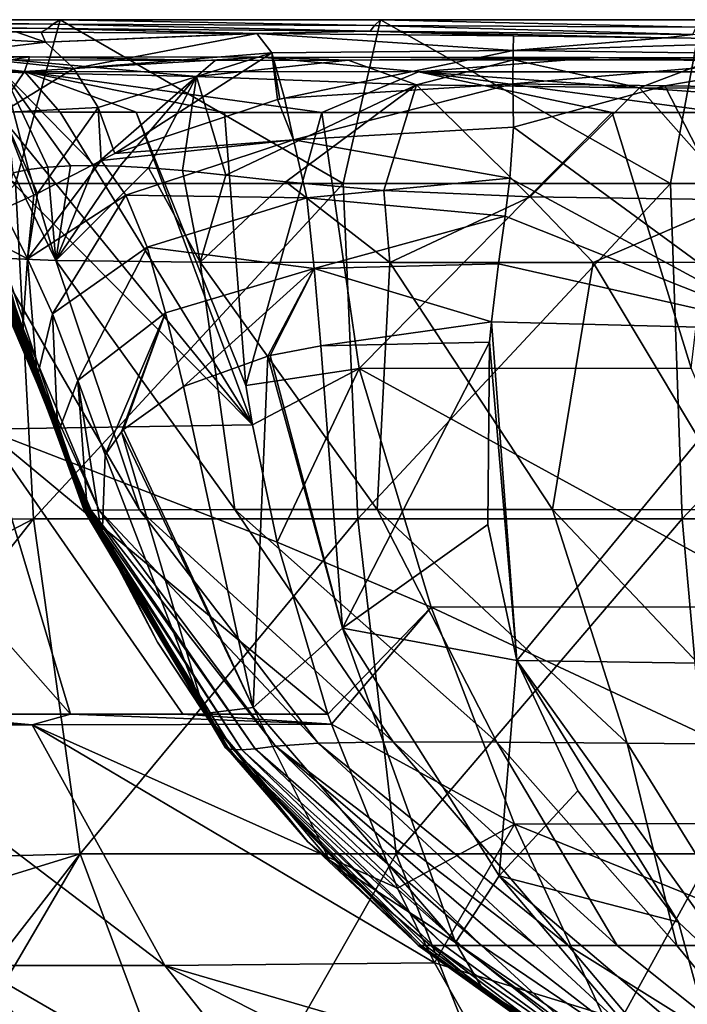
# Model space of a CAD drawing. Units: millimetres. Extents: x -250 to 250, y -860 to 10.
# Drawn here: x -212 to -140, y -106 to 0 of the extents above; entities that cross this region are included whole.
import ezdxf

# ---------------------------------------------------------------- set-up
doc = ezdxf.new("R2010")
doc.units = ezdxf.units.MM
doc.header["$LTSCALE"] = 65.185185
for name, color, linetype in [('35', 7, 'CONTINUOUS'), ('41', 7, 'CONTINUOUS'), ('42', 7, 'CONTINUOUS'), ('43', 7, 'CONTINUOUS'), ('44', 7, 'CONTINUOUS'), ('45', 7, 'CONTINUOUS'), ('47', 7, 'CONTINUOUS'), ('48', 7, 'CONTINUOUS'), ('51', 7, 'CONTINUOUS'), ('54', 7, 'CONTINUOUS'), ('58', 7, 'CONTINUOUS'), ('59', 7, 'CONTINUOUS'), ('60', 7, 'CONTINUOUS'), ('63', 7, 'CONTINUOUS'), ('64', 7, 'CONTINUOUS'), ('65', 7, 'CONTINUOUS'), ('66', 7, 'CONTINUOUS')]:
    doc.layers.add(name, color=color, linetype=linetype)

msp = doc.modelspace()

# ---------------------------------------------------------------- linework, layer by layer
at = {"layer": '35', "linetype": 'Continuous'}
for points in [[(-241.99, 0), (-207.42, 0), (-212.23, -17.7), (-241.99, 0)], [(-212.23, -17.7), (-207.42, 0), (-176.89, -17.7), (-212.23, -17.7)], [(-207.42, 0), (-172.85, 0), (-176.89, -17.7), (-207.42, 0)], [(-176.89, -17.7), (-172.85, 0), (-141.55, -17.7), (-176.89, -17.7)], [(-172.85, 0), (-138.28, 0), (-141.55, -17.7), (-172.85, 0)], [(-141.55, -17.7), (-138.28, 0), (-106.21, -17.7), (-141.55, -17.7)], [(-245.42, -54.01, 0), (-212.23, -17.7), (-210.3, -53.89, 0), (-245.42, -54.01, 0)], [(-212.23, -17.7), (-176.89, -17.7), (-210.3, -53.89, 0), (-212.23, -17.7)], [(-176.89, -17.7), (-175.31, -53.89, 0), (-210.3, -53.89, 0), (-176.89, -17.7)], [(-176.89, -17.7), (-141.55, -17.7), (-175.31, -53.89, 0), (-176.89, -17.7)], [(-141.55, -17.7), (-140.32, -53.89, 0), (-175.31, -53.89, 0), (-141.55, -17.7)], [(-141.55, -17.7), (-106.21, -17.7), (-140.32, -53.89, 0), (-141.55, -17.7)], [(-106.21, -17.7), (-105.32, -53.89, 0), (-140.32, -53.89, 0), (-106.21, -17.7)], [(-243.37, -71.18, 0), (-245.42, -54.01, 0), (-210.3, -53.89, 0), (-243.37, -71.18, 0)], [(-239.6, -91.07, 0), (-243.37, -71.18, 0), (-210.3, -53.89, 0), (-239.6, -91.07, 0)], [(-205.26, -90.08, 0), (-239.6, -91.07, 0), (-210.3, -53.89, 0), (-205.26, -90.08, 0)], [(-175.31, -53.89, 0), (-205.26, -90.08, 0), (-210.3, -53.89, 0), (-175.31, -53.89, 0)], [(-171.16, -90.08, 0), (-205.26, -90.08, 0), (-175.31, -53.89, 0), (-171.16, -90.08, 0)], [(-140.32, -53.89, 0), (-171.16, -90.08, 0), (-175.31, -53.89, 0), (-140.32, -53.89, 0)], [(-137.05, -90.08, 0), (-171.16, -90.08, 0), (-140.32, -53.89, 0), (-137.05, -90.08, 0)], [(-105.32, -53.89, 0), (-137.05, -90.08, 0), (-140.32, -53.89, 0), (-105.32, -53.89, 0)], [(-237.27, -99.96, 0), (-239.6, -91.07, 0), (-205.26, -90.08, 0), (-237.27, -99.96, 0)], [(-229.43, -121.2, 0), (-237.27, -99.96, 0), (-205.26, -90.08, 0), (-229.43, -121.2, 0)], [(-226.72, -126.7, 0), (-229.43, -121.2, 0), (-205.26, -90.08, 0), (-226.72, -126.7, 0)], [(-191.76, -126.27, 0), (-226.72, -126.7, 0), (-205.26, -90.08, 0), (-191.76, -126.27, 0)], [(-171.16, -90.08, 0), (-191.76, -126.27, 0), (-205.26, -90.08, 0), (-171.16, -90.08, 0)], [(-156.94, -126.27, 0), (-191.76, -126.27, 0), (-171.16, -90.08, 0), (-156.94, -126.27, 0)], [(-137.05, -90.08, 0), (-156.94, -126.27, 0), (-171.16, -90.08, 0), (-137.05, -90.08, 0)], [(-122.12, -126.27, 0), (-156.94, -126.27, 0), (-137.05, -90.08, 0), (-122.12, -126.27, 0)]]:
    msp.add_3dface(points, dxfattribs=at)
at = {"layer": '41', "linetype": 'Continuous'}
for points in [[(-227.04, -3.86, 371.1), (-210.74, -4, 383.04), (-221.19, -4.24, 367.66), (-227.04, -3.86, 371.1)], [(-221.19, -4.24, 367.66), (-210.74, -4, 383.04), (-212.69, -4.35, 374.48), (-221.19, -4.24, 367.66)], [(-212.69, -4.35, 374.48), (-210.74, -4, 383.04), (-190.69, -4.39, 383.09), (-212.69, -4.35, 374.48)], [(-210.74, -4, 383.04), (-185.75, -4.06, 389.06), (-190.69, -4.39, 383.09), (-210.74, -4, 383.04)], [(-190.69, -4.39, 383.09), (-185.75, -4.06, 389.06), (-176.34, -4.37, 385.11), (-190.69, -4.39, 383.09)], [(-185.75, -4.06, 389.06), (-149.35, -4.08, 390.91), (-176.34, -4.37, 385.11), (-185.75, -4.06, 389.06)], [(-176.34, -4.37, 385.11), (-149.35, -4.08, 390.91), (-158.49, -4.34, 386.55), (-176.34, -4.37, 385.11)], [(-158.49, -4.34, 386.55), (-149.35, -4.08, 390.91), (-136.92, -4.34, 387.63), (-158.49, -4.34, 386.55)], [(-149.35, -4.08, 390.91), (-107.41, -4.1, 392.28), (-136.92, -4.34, 387.63), (-149.35, -4.08, 390.91)]]:
    msp.add_3dface(points, dxfattribs=at)
at = {"layer": '42', "linetype": 'Continuous'}
for points in [[(-211.25, -5.59, 387.66), (-227.04, -3.86, 371.1), (-233.73, -5.44, 369.93), (-211.25, -5.59, 387.66)], [(-210.74, -4, 383.04), (-227.04, -3.86, 371.1), (-211.25, -5.59, 387.66), (-210.74, -4, 383.04)], [(-185.75, -4.06, 389.06), (-210.74, -4, 383.04), (-211.25, -5.59, 387.66), (-185.75, -4.06, 389.06)], [(-168.77, -5.64, 394.57), (-185.75, -4.06, 389.06), (-211.25, -5.59, 387.66), (-168.77, -5.64, 394.57)], [(-149.35, -4.08, 390.91), (-185.75, -4.06, 389.06), (-168.77, -5.64, 394.57), (-149.35, -4.08, 390.91)], [(-99.59, -5.64, 396.91), (-149.35, -4.08, 390.91), (-168.77, -5.64, 394.57), (-99.59, -5.64, 396.91)], [(-107.41, -4.1, 392.28), (-149.35, -4.08, 390.91), (-99.59, -5.64, 396.91), (-107.41, -4.1, 392.28)], [(-211.25, -5.59, 387.66), (-233.73, -5.44, 369.93), (-214.26, -9.96, 388.42), (-211.25, -5.59, 387.66)], [(-207.4, -9.98, 391.17), (-211.25, -5.59, 387.66), (-214.26, -9.96, 388.42), (-207.4, -9.98, 391.17)], [(-168.77, -5.64, 394.57), (-211.25, -5.59, 387.66), (-179.18, -10.01, 396), (-168.77, -5.64, 394.57)], [(-179.18, -10.01, 396), (-211.25, -5.59, 387.66), (-189.69, -10.01, 395.04), (-179.18, -10.01, 396)], [(-189.69, -10.01, 395.04), (-211.25, -5.59, 387.66), (-199.23, -10, 393.42), (-189.69, -10.01, 395.04)], [(-199.23, -10, 393.42), (-211.25, -5.59, 387.66), (-207.4, -9.98, 391.17), (-199.23, -10, 393.42)], [(-147.87, -10.01, 397.37), (-168.77, -5.64, 394.57), (-179.18, -10.01, 396), (-147.87, -10.01, 397.37)], [(-99.59, -5.64, 396.91), (-168.77, -5.64, 394.57), (-107.96, -10.01, 398.68), (-99.59, -5.64, 396.91)], [(-107.96, -10.01, 398.68), (-168.77, -5.64, 394.57), (-136.05, -10.01, 397.81), (-107.96, -10.01, 398.68)], [(-136.05, -10.01, 397.81), (-168.77, -5.64, 394.57), (-147.87, -10.01, 397.37), (-136.05, -10.01, 397.81)]]:
    msp.add_3dface(points, dxfattribs=at)
at = {"layer": '43', "linetype": 'Continuous'}
for points in [[(-202.87, -55.9, 142), (-196.91, -67.24, 142), (-191.81, -74.92, 132.46), (-202.87, -55.9, 142)], [(-196.91, -67.24, 142), (-190.33, -77.24, 142), (-191.81, -74.92, 132.46), (-196.91, -67.24, 142)], [(-189.36, -78.53, 142), (-180.68, -88.81, 142), (-191.81, -74.92, 132.46), (-189.36, -78.53, 142)], [(-191.81, -74.92, 132.46), (-180.68, -88.81, 142), (-178.35, -90.78, 123.42), (-191.81, -74.92, 132.46)], [(-190.33, -77.24, 142), (-189.36, -78.53, 142), (-191.81, -74.92, 132.46), (-190.33, -77.24, 142)], [(-180.68, -88.81, 142), (-168.77, -100, 142), (-178.35, -90.78, 123.42), (-180.68, -88.81, 142)], [(-178.35, -90.78, 123.42), (-168.77, -100, 142), (-161.79, -104.76, 115.36), (-178.35, -90.78, 123.42)], [(-168.77, -100, 142), (-149.76, -113.62, 142), (-161.79, -104.76, 115.36), (-168.77, -100, 142)], [(-149.76, -113.62, 142), (-148.07, -114.65, 142), (-161.79, -104.76, 115.36), (-149.76, -113.62, 142)], [(-161.79, -104.76, 115.36), (-148.07, -114.65, 142), (-140.93, -117.68, 108.57), (-161.79, -104.76, 115.36)]]:
    msp.add_3dface(points, dxfattribs=at)
at = {"layer": '44', "linetype": 'Continuous'}
for points in [[(-149.76, -113.62, 142), (-168.77, -100, 142), (-168.78, -100, 159.24), (-149.76, -113.62, 142)], [(-168.71, -100, 190.67), (-149.76, -113.62, 142), (-168.78, -100, 175.39), (-168.71, -100, 190.67)], [(-168.78, -100, 175.39), (-149.76, -113.62, 142), (-168.78, -100, 159.24), (-168.78, -100, 175.39)], [(-148.87, -113.97, 187.89), (-149.76, -113.62, 142), (-168.71, -100, 190.67), (-148.87, -113.97, 187.89)], [(-168.48, -100, 205.08), (-148.87, -113.97, 187.89), (-168.71, -100, 190.67), (-168.48, -100, 205.08)], [(-168.02, -100, 218.61), (-148.87, -113.97, 187.89), (-168.48, -100, 205.08), (-168.02, -100, 218.61)], [(-167.22, -100, 231.34), (-148.87, -113.97, 187.89), (-168.02, -100, 218.61), (-167.22, -100, 231.34)], [(-146.35, -114.34, 223.49), (-148.87, -113.97, 187.89), (-167.22, -100, 231.34), (-146.35, -114.34, 223.49)], [(-165.96, -100, 243.21), (-146.35, -114.34, 223.49), (-167.22, -100, 231.34), (-165.96, -100, 243.21)], [(-164.2, -100, 253.79), (-146.35, -114.34, 223.49), (-165.96, -100, 243.21), (-164.2, -100, 253.79)], [(-161.94, -100, 262.9), (-146.35, -114.34, 223.49), (-164.2, -100, 253.79), (-161.94, -100, 262.9)], [(-140.17, -114.74, 250.07), (-146.35, -114.34, 223.49), (-161.94, -100, 262.9), (-140.17, -114.74, 250.07)], [(-159.21, -100, 270.64), (-140.17, -114.74, 250.07), (-161.94, -100, 262.9), (-159.21, -100, 270.64)], [(-156.08, -100, 277.1), (-140.17, -114.74, 250.07), (-159.21, -100, 270.64), (-156.08, -100, 277.1)], [(-152.6, -100, 282.52), (-140.17, -114.74, 250.07), (-156.08, -100, 277.1), (-152.6, -100, 282.52)], [(-128.37, -115.14, 268.91), (-140.17, -114.74, 250.07), (-152.6, -100, 282.52), (-128.37, -115.14, 268.91)], [(-147.3, -100, 288.64), (-128.37, -115.14, 268.91), (-152.6, -100, 282.52), (-147.3, -100, 288.64)], [(-140.88, -100, 293.95), (-128.37, -115.14, 268.91), (-147.3, -100, 288.64), (-140.88, -100, 293.95)], [(-132.73, -100, 298.7), (-128.37, -115.14, 268.91), (-140.88, -100, 293.95), (-132.73, -100, 298.7)]]:
    msp.add_3dface(points, dxfattribs=at)
at = {"layer": '45', "linetype": 'Continuous'}
for points in [[(-208.76, -15.94, 351.9), (-207.89, -25.99, 341.9), (-210.85, -16.18, 348.95), (-208.76, -15.94, 351.9)], [(-206.31, -15.8, 354.62), (-207.89, -25.99, 341.9), (-208.76, -15.94, 351.9), (-206.31, -15.8, 354.62)], [(-200.98, -15.82, 358.72), (-207.89, -25.99, 341.9), (-203.73, -15.75, 356.86), (-200.98, -15.82, 358.72)], [(-203.73, -15.75, 356.86), (-207.89, -25.99, 341.9), (-206.31, -15.8, 354.62), (-203.73, -15.75, 356.86)], [(-197.9, -15.99, 360.29), (-207.89, -25.99, 341.9), (-200.98, -15.82, 358.72), (-197.9, -15.99, 360.29)], [(-207.89, -25.99, 341.9), (-214.66, -25.71, 322.05), (-212.5, -16.54, 345.9), (-207.89, -25.99, 341.9)], [(-210.85, -16.18, 348.95), (-207.89, -25.99, 341.9), (-212.5, -16.54, 345.9), (-210.85, -16.18, 348.95)], [(-192.3, -26.17, 355.14), (-207.89, -25.99, 341.9), (-197.9, -15.99, 360.29), (-192.3, -26.17, 355.14)], [(-194.23, -16.3, 361.64), (-192.3, -26.17, 355.14), (-197.9, -15.99, 360.29), (-194.23, -16.3, 361.64)], [(-189.56, -16.79, 362.78), (-192.3, -26.17, 355.14), (-194.23, -16.3, 361.64), (-189.56, -16.79, 362.78)], [(-183.06, -17.51, 363.69), (-192.3, -26.17, 355.14), (-189.56, -16.79, 362.78), (-183.06, -17.51, 363.69)], [(-171.84, -26.22, 360.34), (-192.3, -26.17, 355.14), (-183.06, -17.51, 363.69), (-171.84, -26.22, 360.34)], [(-172.49, -18.43, 364.5), (-171.84, -26.22, 360.34), (-183.06, -17.51, 363.69), (-172.49, -18.43, 364.5)], [(-156.7, -19.13, 365.42), (-171.84, -26.22, 360.34), (-172.49, -18.43, 364.5), (-156.7, -19.13, 365.42)], [(-149.9, -26.21, 362.42), (-171.84, -26.22, 360.34), (-156.7, -19.13, 365.42), (-149.9, -26.21, 362.42)], [(-134.2, -19.45, 366.42), (-149.9, -26.21, 362.42), (-156.7, -19.13, 365.42), (-134.2, -19.45, 366.42)], [(-127.96, -26.2, 363.55), (-149.9, -26.21, 362.42), (-134.2, -19.45, 366.42), (-127.96, -26.2, 363.55)], [(-214.26, -24.1, 153.83), (-214.5, -24.74, 172.91), (-204.52, -53.03, 160.39), (-214.26, -24.1, 153.83)], [(-211.49, -33.74, 151.27), (-214.26, -24.1, 153.83), (-204.52, -53.03, 160.39), (-211.49, -33.74, 151.27)], [(-215.54, -25.34, 276.87), (-215.79, -25.5, 299.53), (-204.06, -53, 273.23), (-215.54, -25.34, 276.87)], [(-215.79, -25.5, 299.53), (-214.66, -25.71, 322.05), (-203.21, -52.96, 294.68), (-215.79, -25.5, 299.53)], [(-204.06, -53, 273.23), (-215.79, -25.5, 299.53), (-203.21, -52.96, 294.68), (-204.06, -53, 273.23)], [(-215.21, -25.21, 254.94), (-215.54, -25.34, 276.87), (-204.41, -53.01, 252.51), (-215.21, -25.21, 254.94)], [(-204.41, -53.01, 252.51), (-215.54, -25.34, 276.87), (-204.06, -53, 273.23), (-204.41, -53.01, 252.51)], [(-214.99, -25.08, 233.67), (-215.21, -25.21, 254.94), (-204.66, -53.02, 232.76), (-214.99, -25.08, 233.67)], [(-204.66, -53.02, 232.76), (-215.21, -25.21, 254.94), (-204.41, -53.01, 252.51), (-204.66, -53.02, 232.76)], [(-214.86, -24.97, 212.97), (-214.99, -25.08, 233.67), (-204.79, -53.02, 213.83), (-214.86, -24.97, 212.97)], [(-204.79, -53.02, 213.83), (-214.99, -25.08, 233.67), (-204.66, -53.02, 232.76), (-204.79, -53.02, 213.83)], [(-214.72, -24.85, 192.74), (-214.86, -24.97, 212.97), (-204.82, -53.02, 195.57), (-214.72, -24.85, 192.74)], [(-204.82, -53.02, 195.57), (-214.86, -24.97, 212.97), (-204.79, -53.02, 213.83), (-204.82, -53.02, 195.57)], [(-214.5, -24.74, 172.91), (-214.72, -24.85, 192.74), (-204.73, -53.02, 177.8), (-214.5, -24.74, 172.91)], [(-204.73, -53.02, 177.8), (-214.72, -24.85, 192.74), (-204.82, -53.02, 195.57), (-204.73, -53.02, 177.8)], [(-204.52, -53.03, 160.39), (-214.5, -24.74, 172.91), (-204.73, -53.02, 177.8), (-204.52, -53.03, 160.39)], [(-214.66, -25.71, 322.05), (-207.89, -25.99, 341.9), (-198.86, -52.93, 314.19), (-214.66, -25.71, 322.05)], [(-203.21, -52.96, 294.68), (-214.66, -25.71, 322.05), (-198.86, -52.93, 314.19), (-203.21, -52.96, 294.68)], [(-207.89, -25.99, 341.9), (-192.3, -26.17, 355.14), (-188.57, -52.91, 329.04), (-207.89, -25.99, 341.9)], [(-198.86, -52.93, 314.19), (-207.89, -25.99, 341.9), (-188.57, -52.91, 329.04), (-198.86, -52.93, 314.19)], [(-192.3, -26.17, 355.14), (-171.84, -26.22, 360.34), (-173.23, -52.9, 338.88), (-192.3, -26.17, 355.14)], [(-188.57, -52.91, 329.04), (-192.3, -26.17, 355.14), (-173.23, -52.9, 338.88), (-188.57, -52.91, 329.04)], [(-173.23, -52.9, 338.88), (-171.84, -26.22, 360.34), (-154.3, -52.91, 344.17), (-173.23, -52.9, 338.88)], [(-171.84, -26.22, 360.34), (-149.9, -26.21, 362.42), (-154.3, -52.91, 344.17), (-171.84, -26.22, 360.34)], [(-154.3, -52.91, 344.17), (-149.9, -26.21, 362.42), (-133.9, -52.92, 346.66), (-154.3, -52.91, 344.17)], [(-149.9, -26.21, 362.42), (-127.96, -26.2, 363.55), (-133.9, -52.92, 346.66), (-149.9, -26.21, 362.42)], [(-209.89, -38.61, 149.5), (-211.49, -33.74, 151.27), (-204.52, -53.03, 160.39), (-209.89, -38.61, 149.5)], [(-207.68, -44.69, 147), (-209.89, -38.61, 149.5), (-204.52, -53.03, 160.39), (-207.68, -44.69, 147)], [(-204.53, -52.28, 143.64), (-207.68, -44.69, 147), (-204.52, -53.03, 160.39), (-204.53, -52.28, 143.64)], [(-204.73, -53.02, 177.8), (-204.82, -53.02, 195.57), (-189.56, -78.69, 197.9), (-204.73, -53.02, 177.8)], [(-204.82, -53.02, 195.57), (-204.79, -53.02, 213.83), (-189.32, -78.76, 215.28), (-204.82, -53.02, 195.57)], [(-189.56, -78.69, 197.9), (-204.82, -53.02, 195.57), (-189.32, -78.76, 215.28), (-189.56, -78.69, 197.9)], [(-204.79, -53.02, 213.83), (-204.66, -53.02, 232.76), (-188.78, -78.83, 232.29), (-204.79, -53.02, 213.83)], [(-189.32, -78.76, 215.28), (-204.79, -53.02, 213.83), (-188.78, -78.83, 232.29), (-189.32, -78.76, 215.28)], [(-204.52, -53.03, 160.39), (-204.73, -53.02, 177.8), (-189.59, -78.63, 179.99), (-204.52, -53.03, 160.39)], [(-189.59, -78.63, 179.99), (-204.73, -53.02, 177.8), (-189.56, -78.69, 197.9), (-189.59, -78.63, 179.99)], [(-204.66, -53.02, 232.76), (-204.41, -53.01, 252.51), (-187.83, -78.85, 249.08), (-204.66, -53.02, 232.76)], [(-188.78, -78.83, 232.29), (-204.66, -53.02, 232.76), (-187.83, -78.85, 249.08), (-188.78, -78.83, 232.29)], [(-189.36, -78.53, 142), (-190.33, -77.24, 142), (-204.53, -52.28, 143.64), (-189.36, -78.53, 142)], [(-189.36, -78.53, 142), (-204.53, -52.28, 143.64), (-189.49, -78.59, 161.41), (-189.36, -78.53, 142)], [(-190.33, -77.24, 142), (-196.91, -67.24, 142), (-204.53, -52.28, 143.64), (-190.33, -77.24, 142)], [(-196.91, -67.24, 142), (-202.87, -55.9, 142), (-204.53, -52.28, 143.64), (-196.91, -67.24, 142)], [(-204.53, -52.28, 143.64), (-204.52, -53.03, 160.39), (-189.49, -78.59, 161.41), (-204.53, -52.28, 143.64)], [(-189.49, -78.59, 161.41), (-204.52, -53.03, 160.39), (-189.59, -78.63, 179.99), (-189.49, -78.59, 161.41)], [(-204.41, -53.01, 252.51), (-204.06, -53, 273.23), (-186.37, -78.76, 265.78), (-204.41, -53.01, 252.51)], [(-187.83, -78.85, 249.08), (-204.41, -53.01, 252.51), (-186.37, -78.76, 265.78), (-187.83, -78.85, 249.08)], [(-204.06, -53, 273.23), (-203.21, -52.96, 294.68), (-184.17, -78.45, 282.31), (-204.06, -53, 273.23)], [(-186.37, -78.76, 265.78), (-204.06, -53, 273.23), (-184.17, -78.45, 282.31), (-186.37, -78.76, 265.78)], [(-203.21, -52.96, 294.68), (-198.86, -52.93, 314.19), (-179.59, -78.13, 297.12), (-203.21, -52.96, 294.68)], [(-184.17, -78.45, 282.31), (-203.21, -52.96, 294.68), (-179.59, -78.13, 297.12), (-184.17, -78.45, 282.31)], [(-198.86, -52.93, 314.19), (-188.57, -52.91, 329.04), (-171.48, -78.01, 308.66), (-198.86, -52.93, 314.19)], [(-179.59, -78.13, 297.12), (-198.86, -52.93, 314.19), (-171.48, -78.01, 308.66), (-179.59, -78.13, 297.12)], [(-188.57, -52.91, 329.04), (-173.23, -52.9, 338.88), (-160.3, -78.03, 317.32), (-188.57, -52.91, 329.04)], [(-171.48, -78.01, 308.66), (-188.57, -52.91, 329.04), (-160.3, -78.03, 317.32), (-171.48, -78.01, 308.66)], [(-173.23, -52.9, 338.88), (-154.3, -52.91, 344.17), (-146.23, -78.14, 323.19), (-173.23, -52.9, 338.88)], [(-160.3, -78.03, 317.32), (-173.23, -52.9, 338.88), (-146.23, -78.14, 323.19), (-160.3, -78.03, 317.32)], [(-154.3, -52.91, 344.17), (-133.9, -52.92, 346.66), (-130.3, -78.28, 326.73), (-154.3, -52.91, 344.17)], [(-146.23, -78.14, 323.19), (-154.3, -52.91, 344.17), (-130.3, -78.28, 326.73), (-146.23, -78.14, 323.19)], [(-168.78, -100, 175.39), (-189.49, -78.59, 161.41), (-189.59, -78.63, 179.99), (-168.78, -100, 175.39)], [(-168.71, -100, 190.67), (-168.78, -100, 175.39), (-189.59, -78.63, 179.99), (-168.71, -100, 190.67)], [(-168.71, -100, 190.67), (-189.59, -78.63, 179.99), (-189.56, -78.69, 197.9), (-168.71, -100, 190.67)], [(-168.48, -100, 205.08), (-168.71, -100, 190.67), (-189.56, -78.69, 197.9), (-168.48, -100, 205.08)], [(-168.48, -100, 205.08), (-189.56, -78.69, 197.9), (-189.32, -78.76, 215.28), (-168.48, -100, 205.08)], [(-180.68, -88.81, 142), (-189.36, -78.53, 142), (-189.49, -78.59, 161.41), (-180.68, -88.81, 142)], [(-168.77, -100, 142), (-180.68, -88.81, 142), (-189.49, -78.59, 161.41), (-168.77, -100, 142)], [(-168.78, -100, 159.24), (-168.77, -100, 142), (-189.49, -78.59, 161.41), (-168.78, -100, 159.24)], [(-168.78, -100, 175.39), (-168.78, -100, 159.24), (-189.49, -78.59, 161.41), (-168.78, -100, 175.39)], [(-161.94, -100, 262.9), (-186.37, -78.76, 265.78), (-184.17, -78.45, 282.31), (-161.94, -100, 262.9)], [(-156.08, -100, 277.1), (-184.17, -78.45, 282.31), (-179.59, -78.13, 297.12), (-156.08, -100, 277.1)], [(-156.08, -100, 277.1), (-159.21, -100, 270.64), (-184.17, -78.45, 282.31), (-156.08, -100, 277.1)], [(-159.21, -100, 270.64), (-161.94, -100, 262.9), (-184.17, -78.45, 282.31), (-159.21, -100, 270.64)], [(-152.6, -100, 282.52), (-179.59, -78.13, 297.12), (-171.48, -78.01, 308.66), (-152.6, -100, 282.52)], [(-152.6, -100, 282.52), (-156.08, -100, 277.1), (-179.59, -78.13, 297.12), (-152.6, -100, 282.52)], [(-147.3, -100, 288.64), (-152.6, -100, 282.52), (-171.48, -78.01, 308.66), (-147.3, -100, 288.64)], [(-147.3, -100, 288.64), (-171.48, -78.01, 308.66), (-160.3, -78.03, 317.32), (-147.3, -100, 288.64)], [(-140.88, -100, 293.95), (-147.3, -100, 288.64), (-160.3, -78.03, 317.32), (-140.88, -100, 293.95)], [(-140.88, -100, 293.95), (-160.3, -78.03, 317.32), (-146.23, -78.14, 323.19), (-140.88, -100, 293.95)], [(-132.73, -100, 298.7), (-140.88, -100, 293.95), (-146.23, -78.14, 323.19), (-132.73, -100, 298.7)], [(-132.73, -100, 298.7), (-146.23, -78.14, 323.19), (-130.3, -78.28, 326.73), (-132.73, -100, 298.7)], [(-167.22, -100, 231.34), (-168.02, -100, 218.61), (-189.32, -78.76, 215.28), (-167.22, -100, 231.34)], [(-167.22, -100, 231.34), (-189.32, -78.76, 215.28), (-188.78, -78.83, 232.29), (-167.22, -100, 231.34)], [(-168.02, -100, 218.61), (-168.48, -100, 205.08), (-189.32, -78.76, 215.28), (-168.02, -100, 218.61)], [(-165.96, -100, 243.21), (-167.22, -100, 231.34), (-188.78, -78.83, 232.29), (-165.96, -100, 243.21)], [(-165.96, -100, 243.21), (-188.78, -78.83, 232.29), (-187.83, -78.85, 249.08), (-165.96, -100, 243.21)], [(-164.2, -100, 253.79), (-187.83, -78.85, 249.08), (-186.37, -78.76, 265.78), (-164.2, -100, 253.79)], [(-164.2, -100, 253.79), (-165.96, -100, 243.21), (-187.83, -78.85, 249.08), (-164.2, -100, 253.79)], [(-161.94, -100, 262.9), (-164.2, -100, 253.79), (-186.37, -78.76, 265.78), (-161.94, -100, 262.9)]]:
    msp.add_3dface(points, dxfattribs=at)
at = {"layer": '47', "linetype": 'Continuous'}
for points in [[(-241.99, 0), (-242.95, -0.42, 41.28), (-208.21, -0.49, 38.97), (-241.99, 0)], [(-241.99, 0), (-208.21, -0.49, 38.97), (-207.42, 0), (-241.99, 0)], [(-208.21, -0.49, 38.97), (-173.51, -0.63, 38.51), (-207.42, 0), (-208.21, -0.49, 38.97)], [(-207.42, 0), (-173.51, -0.63, 38.51), (-172.85, 0), (-207.42, 0)], [(-173.51, -0.63, 38.51), (-138.8, -0.8, 38.04), (-172.85, 0), (-173.51, -0.63, 38.51)], [(-172.85, 0), (-138.8, -0.8, 38.04), (-138.28, 0), (-172.85, 0)], [(-243.54, -0.77, 74.89), (-243.92, -1.09, 106.42), (-209.46, -1.36, 106.37), (-243.54, -0.77, 74.89)], [(-243.31, -0.62, 60.64), (-243.54, -0.77, 74.89), (-208.76, -0.95, 75.14), (-243.31, -0.62, 60.64)], [(-208.76, -0.95, 75.14), (-243.54, -0.77, 74.89), (-209.46, -1.36, 106.37), (-208.76, -0.95, 75.14)], [(-242.95, -0.42, 41.28), (-243.31, -0.62, 60.64), (-208.76, -0.95, 75.14), (-242.95, -0.42, 41.28)], [(-208.21, -0.49, 38.97), (-242.95, -0.42, 41.28), (-208.76, -0.95, 75.14), (-208.21, -0.49, 38.97)], [(-186.77, -1.48, 96.94), (-208.76, -0.95, 75.14), (-209.46, -1.36, 106.37), (-186.77, -1.48, 96.94)], [(-173.97, -1.24, 74.68), (-208.21, -0.49, 38.97), (-208.76, -0.95, 75.14), (-173.97, -1.24, 74.68)], [(-173.97, -1.24, 74.68), (-208.76, -0.95, 75.14), (-186.2, -1.48, 96.78), (-173.97, -1.24, 74.68)], [(-186.2, -1.48, 96.78), (-208.76, -0.95, 75.14), (-186.77, -1.48, 96.94), (-186.2, -1.48, 96.78)], [(-173.51, -0.63, 38.51), (-208.21, -0.49, 38.97), (-173.97, -1.24, 74.68), (-173.51, -0.63, 38.51)], [(-139.17, -1.59, 74.21), (-173.51, -0.63, 38.51), (-173.97, -1.24, 74.68), (-139.17, -1.59, 74.21)], [(-138.8, -0.8, 38.04), (-173.51, -0.63, 38.51), (-139.17, -1.59, 74.21), (-138.8, -0.8, 38.04)], [(-209.46, -1.36, 106.37), (-243.92, -1.09, 106.42), (-212.08, -1.36, 108), (-209.46, -1.36, 106.37)], [(-158.52, -1.75, 92.93), (-173.97, -1.24, 74.68), (-186.2, -1.48, 96.78), (-158.52, -1.75, 92.93)], [(-139.17, -1.59, 74.21), (-173.97, -1.24, 74.68), (-142.09, -1.97, 92.94), (-139.17, -1.59, 74.21)], [(-142.09, -1.97, 92.94), (-173.97, -1.24, 74.68), (-158.52, -1.75, 92.93), (-142.09, -1.97, 92.94)], [(-122.6, -2.22, 92.95), (-139.17, -1.59, 74.21), (-142.09, -1.97, 92.94), (-122.6, -2.22, 92.95)]]:
    msp.add_3dface(points, dxfattribs=at)
at = {"layer": '48', "linetype": 'Continuous'}
for points in [[(-158.59, -6.93, 97.82), (-158.51, -11.61, 97.66), (-142.16, -7.14, 97.82), (-158.59, -6.93, 97.82)], [(-158.51, -11.61, 97.66), (-128.69, -33.46, 96.91), (-142.16, -7.14, 97.82), (-158.51, -11.61, 97.66)], [(-142.16, -7.14, 97.82), (-128.69, -33.46, 96.91), (-122.67, -7.39, 97.82), (-142.16, -7.14, 97.82)], [(-158.91, -17.12, 97.47), (-128.69, -33.46, 96.91), (-158.51, -11.61, 97.66), (-158.91, -17.12, 97.47)], [(-159.4, -21.21, 97.32), (-128.69, -33.46, 96.91), (-158.91, -17.12, 97.47), (-159.4, -21.21, 97.32)], [(-160.11, -26.35, 97.14), (-128.69, -33.46, 96.91), (-159.4, -21.21, 97.32), (-160.11, -26.35, 97.14)], [(-160.88, -32.64, 96.92), (-128.69, -33.46, 96.91), (-160.11, -26.35, 97.14), (-160.88, -32.64, 96.92)], [(-158.14, -69.22, 95.65), (-160.88, -32.64, 96.92), (-161.09, -34.82, 96.85), (-158.14, -69.22, 95.65)], [(-128.69, -33.46, 96.91), (-160.88, -32.64, 96.92), (-158.14, -69.22, 95.65), (-128.69, -33.46, 96.91)], [(-126.48, -69.66, 95.65), (-128.69, -33.46, 96.91), (-158.14, -69.22, 95.65), (-126.48, -69.66, 95.65)], [(-161.26, -54.52, 96.16), (-158.14, -69.22, 95.65), (-161.09, -34.82, 96.85), (-161.26, -54.52, 96.16)], [(-126.48, -69.66, 95.65), (-158.14, -69.22, 95.65), (-131.86, -105.81, 94.38), (-126.48, -69.66, 95.65)], [(-131.86, -105.81, 94.38), (-158.14, -69.22, 95.65), (-140.7, -97.48, 94.67), (-131.86, -105.81, 94.38)], [(-140.7, -97.48, 94.67), (-158.14, -69.22, 95.65), (-151.57, -83.27, 95.16), (-140.7, -97.48, 94.67)]]:
    msp.add_3dface(points, dxfattribs=at)
at = {"layer": '51', "linetype": 'Continuous'}
for points in [[(-176.96, -65.73, 100.66), (-161.09, -34.82, 96.85), (-179.28, -35.24, 100.57), (-176.96, -65.73, 100.66)], [(-161.26, -54.52, 96.16), (-161.09, -34.82, 96.85), (-176.96, -65.73, 100.66), (-161.26, -54.52, 96.16)], [(-184.77, -36.28, 103.36), (-176.96, -65.73, 100.66), (-179.28, -35.24, 100.57), (-184.77, -36.28, 103.36)], [(-186.59, -74.29, 113.3), (-185.01, -36.34, 103.5), (-194.12, -39.6, 110.9), (-186.59, -74.29, 113.3)], [(-176.96, -65.73, 100.66), (-185.01, -36.34, 103.5), (-186.59, -74.29, 113.3), (-176.96, -65.73, 100.66)], [(-185.01, -36.34, 103.5), (-176.96, -65.73, 100.66), (-184.77, -36.28, 103.36), (-185.01, -36.34, 103.5)], [(-200.58, -44.26, 120.44), (-186.59, -74.29, 113.3), (-194.12, -39.6, 110.9), (-200.58, -44.26, 120.44)], [(-202.55, -46.99, 125.74), (-191.81, -74.92, 132.46), (-200.8, -44.51, 120.93), (-202.55, -46.99, 125.74)], [(-200.8, -44.51, 120.93), (-186.59, -74.29, 113.3), (-200.58, -44.26, 120.44), (-200.8, -44.51, 120.93)], [(-200.8, -44.51, 120.93), (-191.81, -74.92, 132.46), (-186.59, -74.29, 113.3), (-200.8, -44.51, 120.93)], [(-202.87, -55.9, 142), (-191.81, -74.92, 132.46), (-202.55, -46.99, 125.74), (-202.87, -55.9, 142)], [(-158.14, -69.22, 95.65), (-161.26, -54.52, 96.16), (-176.96, -65.73, 100.66), (-158.14, -69.22, 95.65)], [(-176.96, -65.73, 100.66), (-186.59, -74.29, 113.3), (-164.76, -99.66, 107.71), (-176.96, -65.73, 100.66)], [(-160.06, -92.48, 98.44), (-158.14, -69.22, 95.65), (-176.96, -65.73, 100.66), (-160.06, -92.48, 98.44)], [(-160.06, -92.48, 98.44), (-176.96, -65.73, 100.66), (-164.76, -99.66, 107.71), (-160.06, -92.48, 98.44)], [(-151.57, -83.27, 95.16), (-158.14, -69.22, 95.65), (-160.06, -92.48, 98.44), (-151.57, -83.27, 95.16)], [(-191.81, -74.92, 132.46), (-178.35, -90.78, 123.42), (-186.59, -74.29, 113.3), (-191.81, -74.92, 132.46)], [(-186.59, -74.29, 113.3), (-178.35, -90.78, 123.42), (-164.76, -99.66, 107.71), (-186.59, -74.29, 113.3)], [(-140.7, -97.48, 94.67), (-151.57, -83.27, 95.16), (-160.06, -92.48, 98.44), (-140.7, -97.48, 94.67)], [(-178.35, -90.78, 123.42), (-161.79, -104.76, 115.36), (-164.76, -99.66, 107.71), (-178.35, -90.78, 123.42)], [(-160.06, -92.48, 98.44), (-164.76, -99.66, 107.71), (-138.87, -117.44, 103.05), (-160.06, -92.48, 98.44)], [(-136.65, -112.39, 96.65), (-140.7, -97.48, 94.67), (-160.06, -92.48, 98.44), (-136.65, -112.39, 96.65)], [(-136.65, -112.39, 96.65), (-160.06, -92.48, 98.44), (-138.87, -117.44, 103.05), (-136.65, -112.39, 96.65)], [(-131.86, -105.81, 94.38), (-140.7, -97.48, 94.67), (-136.65, -112.39, 96.65), (-131.86, -105.81, 94.38)], [(-161.79, -104.76, 115.36), (-140.93, -117.68, 108.57), (-164.76, -99.66, 107.71), (-161.79, -104.76, 115.36)], [(-164.76, -99.66, 107.71), (-140.93, -117.68, 108.57), (-138.87, -117.44, 103.05), (-164.76, -99.66, 107.71)]]:
    msp.add_3dface(points, dxfattribs=at)
at = {"layer": '54', "linetype": 'Continuous'}
for points in [[(-182.23, -12.98, 102.83), (-158.59, -6.93, 97.82), (-183.23, -8.49, 103.27), (-182.23, -12.98, 102.83)], [(-158.51, -11.61, 97.66), (-158.59, -6.93, 97.82), (-182.23, -12.98, 102.83), (-158.51, -11.61, 97.66)], [(-183.98, -8.61, 103.63), (-182.23, -12.98, 102.83), (-183.23, -8.49, 103.27), (-183.98, -8.61, 103.63)], [(-183.7, -8.57, 103.49), (-183.98, -8.61, 103.63), (-183.23, -8.49, 103.27), (-183.7, -8.57, 103.49)], [(-183.98, -8.61, 103.63), (-201.52, -14.46, 117.31), (-182.23, -12.98, 102.83), (-183.98, -8.61, 103.63)], [(-158.91, -17.12, 97.47), (-158.51, -11.61, 97.66), (-182.23, -12.98, 102.83), (-158.91, -17.12, 97.47)], [(-182.23, -12.98, 102.83), (-201.52, -14.46, 117.31), (-202.98, -15.19, 119.13), (-182.23, -12.98, 102.83)], [(-200.35, -18.94, 116.4), (-182.23, -12.98, 102.83), (-202.98, -15.19, 119.13), (-200.35, -18.94, 116.4)], [(-180.82, -19.24, 101.95), (-182.23, -12.98, 102.83), (-200.35, -18.94, 116.4), (-180.82, -19.24, 101.95)], [(-158.91, -17.12, 97.47), (-182.23, -12.98, 102.83), (-180.82, -19.24, 101.95), (-158.91, -17.12, 97.47)], [(-200.35, -18.94, 116.4), (-202.98, -15.19, 119.13), (-210.93, -25.82, 136.62), (-200.35, -18.94, 116.4)], [(-210.93, -25.82, 136.62), (-202.98, -15.19, 119.13), (-209.87, -18.77, 130.87), (-210.93, -25.82, 136.62)], [(-159.4, -21.21, 97.32), (-158.91, -17.12, 97.47), (-180.82, -19.24, 101.95), (-159.4, -21.21, 97.32)], [(-213.59, -20.47, 142.34), (-210.93, -25.82, 136.62), (-210.25, -18.96, 131.76), (-213.59, -20.47, 142.34)], [(-210.25, -18.96, 131.76), (-210.93, -25.82, 136.62), (-209.87, -18.77, 130.87), (-210.25, -18.96, 131.76)], [(-200.35, -18.94, 116.4), (-210.93, -25.82, 136.62), (-208.23, -31.78, 131.95), (-200.35, -18.94, 116.4)], [(-198.03, -24.56, 114.11), (-200.35, -18.94, 116.4), (-208.23, -31.78, 131.95), (-198.03, -24.56, 114.11)], [(-198.03, -24.56, 114.11), (-180.82, -19.24, 101.95), (-200.35, -18.94, 116.4), (-198.03, -24.56, 114.11)], [(-180, -26.86, 101.21), (-180.82, -19.24, 101.95), (-198.03, -24.56, 114.11), (-180, -26.86, 101.21)], [(-159.4, -21.21, 97.32), (-180.82, -19.24, 101.95), (-180, -26.86, 101.21), (-159.4, -21.21, 97.32)], [(-213.59, -20.47, 142.34), (-214.26, -24.1, 153.83), (-210.93, -25.82, 136.62), (-213.59, -20.47, 142.34)], [(-160.11, -26.35, 97.14), (-159.4, -21.21, 97.32), (-180, -26.86, 101.21), (-160.11, -26.35, 97.14)], [(-214.26, -24.1, 153.83), (-211.49, -33.74, 151.27), (-210.93, -25.82, 136.62), (-214.26, -24.1, 153.83)], [(-198.03, -24.56, 114.11), (-208.23, -31.78, 131.95), (-205.5, -38.96, 128.46), (-198.03, -24.56, 114.11)], [(-196.07, -31.65, 112.34), (-198.03, -24.56, 114.11), (-205.5, -38.96, 128.46), (-196.07, -31.65, 112.34)], [(-196.07, -31.65, 112.34), (-180, -26.86, 101.21), (-198.03, -24.56, 114.11), (-196.07, -31.65, 112.34)], [(-211.49, -33.74, 151.27), (-209.89, -38.61, 149.5), (-210.93, -25.82, 136.62), (-211.49, -33.74, 151.27)], [(-210.93, -25.82, 136.62), (-209.89, -38.61, 149.5), (-208.23, -31.78, 131.95), (-210.93, -25.82, 136.62)], [(-160.88, -32.64, 96.92), (-160.11, -26.35, 97.14), (-180, -26.86, 101.21), (-160.88, -32.64, 96.92)], [(-194.12, -39.6, 110.9), (-180, -26.86, 101.21), (-196.07, -31.65, 112.34), (-194.12, -39.6, 110.9)], [(-194.12, -39.6, 110.9), (-185.01, -36.34, 103.5), (-180, -26.86, 101.21), (-194.12, -39.6, 110.9)], [(-185.01, -36.34, 103.5), (-184.77, -36.28, 103.36), (-180, -26.86, 101.21), (-185.01, -36.34, 103.5)], [(-184.77, -36.28, 103.36), (-179.28, -35.24, 100.57), (-180, -26.86, 101.21), (-184.77, -36.28, 103.36)], [(-179.28, -35.24, 100.57), (-160.88, -32.64, 96.92), (-180, -26.86, 101.21), (-179.28, -35.24, 100.57)], [(-209.89, -38.61, 149.5), (-207.68, -44.69, 147), (-208.23, -31.78, 131.95), (-209.89, -38.61, 149.5)], [(-208.23, -31.78, 131.95), (-207.68, -44.69, 147), (-205.5, -38.96, 128.46), (-208.23, -31.78, 131.95)], [(-202.55, -46.99, 125.74), (-196.07, -31.65, 112.34), (-205.5, -38.96, 128.46), (-202.55, -46.99, 125.74)], [(-202.55, -46.99, 125.74), (-200.8, -44.51, 120.93), (-196.07, -31.65, 112.34), (-202.55, -46.99, 125.74)], [(-200.8, -44.51, 120.93), (-200.58, -44.26, 120.44), (-196.07, -31.65, 112.34), (-200.8, -44.51, 120.93)], [(-200.58, -44.26, 120.44), (-194.12, -39.6, 110.9), (-196.07, -31.65, 112.34), (-200.58, -44.26, 120.44)], [(-161.09, -34.82, 96.85), (-160.88, -32.64, 96.92), (-179.28, -35.24, 100.57), (-161.09, -34.82, 96.85)], [(-207.68, -44.69, 147), (-204.53, -52.28, 143.64), (-205.5, -38.96, 128.46), (-207.68, -44.69, 147)], [(-204.53, -52.28, 143.64), (-202.87, -55.9, 142), (-205.5, -38.96, 128.46), (-204.53, -52.28, 143.64)], [(-202.87, -55.9, 142), (-202.55, -46.99, 125.74), (-205.5, -38.96, 128.46), (-202.87, -55.9, 142)]]:
    msp.add_3dface(points, dxfattribs=at)
at = {"layer": '58', "linetype": 'Continuous'}
for points in [[(-142.09, -1.97, 92.94), (-158.52, -1.75, 92.93), (-158.54, -3.32, 96.46), (-142.09, -1.97, 92.94)], [(-122.6, -2.22, 92.95), (-142.09, -1.97, 92.94), (-158.54, -3.32, 96.46), (-122.6, -2.22, 92.95)], [(-122.6, -2.22, 92.95), (-158.54, -3.32, 96.46), (-122.39, -3.79, 96.47), (-122.6, -2.22, 92.95)], [(-158.54, -3.32, 96.46), (-158.59, -6.93, 97.82), (-122.39, -3.79, 96.47), (-158.54, -3.32, 96.46)], [(-158.59, -6.93, 97.82), (-142.16, -7.14, 97.82), (-122.39, -3.79, 96.47), (-158.59, -6.93, 97.82)], [(-142.16, -7.14, 97.82), (-122.67, -7.39, 97.82), (-122.39, -3.79, 96.47), (-142.16, -7.14, 97.82)]]:
    msp.add_3dface(points, dxfattribs=at)
at = {"layer": '59', "linetype": 'Continuous'}
for points in [[(-209.46, -1.36, 106.37), (-212.08, -1.36, 108), (-209.01, -2.42, 112.17), (-209.46, -1.36, 106.37)], [(-186.77, -1.48, 96.94), (-209.46, -1.36, 106.37), (-209.01, -2.42, 112.17), (-186.77, -1.48, 96.94)], [(-186.2, -1.48, 96.78), (-186.77, -1.48, 96.94), (-209.01, -2.42, 112.17), (-186.2, -1.48, 96.78)], [(-205.93, -5.27, 115.39), (-186.2, -1.48, 96.78), (-209.01, -2.42, 112.17), (-205.93, -5.27, 115.39)], [(-186.2, -1.48, 96.78), (-205.93, -5.27, 115.39), (-184.57, -3.58, 101.48), (-186.2, -1.48, 96.78)], [(-158.52, -1.75, 92.93), (-186.2, -1.48, 96.78), (-158.54, -3.32, 96.46), (-158.52, -1.75, 92.93)], [(-158.54, -3.32, 96.46), (-186.2, -1.48, 96.78), (-184.57, -3.58, 101.48), (-158.54, -3.32, 96.46)], [(-205.93, -5.27, 115.39), (-203.31, -9.49, 117.19), (-184.57, -3.58, 101.48), (-205.93, -5.27, 115.39)], [(-203.31, -9.49, 117.19), (-201.52, -14.46, 117.31), (-184.57, -3.58, 101.48), (-203.31, -9.49, 117.19)], [(-201.52, -14.46, 117.31), (-183.98, -8.61, 103.63), (-184.57, -3.58, 101.48), (-201.52, -14.46, 117.31)], [(-183.23, -8.49, 103.27), (-158.54, -3.32, 96.46), (-184.57, -3.58, 101.48), (-183.23, -8.49, 103.27)], [(-183.98, -8.61, 103.63), (-183.7, -8.57, 103.49), (-184.57, -3.58, 101.48), (-183.98, -8.61, 103.63)], [(-183.7, -8.57, 103.49), (-183.23, -8.49, 103.27), (-184.57, -3.58, 101.48), (-183.7, -8.57, 103.49)], [(-183.23, -8.49, 103.27), (-158.59, -6.93, 97.82), (-158.54, -3.32, 96.46), (-183.23, -8.49, 103.27)]]:
    msp.add_3dface(points, dxfattribs=at)
at = {"layer": '60', "linetype": 'Continuous'}
for points in [[(-212.69, -4.35, 374.48), (-192.7, -6.15, 374.67), (-213.56, -5.67, 365.26), (-212.69, -4.35, 374.48)], [(-212.69, -4.35, 374.48), (-190.69, -4.39, 383.09), (-192.7, -6.15, 374.67), (-212.69, -4.35, 374.48)], [(-190.69, -4.39, 383.09), (-176.34, -4.37, 385.11), (-192.7, -6.15, 374.67), (-190.69, -4.39, 383.09)], [(-176.34, -4.37, 385.11), (-168.96, -7.02, 376.05), (-192.7, -6.15, 374.67), (-176.34, -4.37, 385.11)], [(-176.34, -4.37, 385.11), (-158.49, -4.34, 386.55), (-168.96, -7.02, 376.05), (-176.34, -4.37, 385.11)], [(-158.49, -4.34, 386.55), (-144.9, -7.35, 376.94), (-168.96, -7.02, 376.05), (-158.49, -4.34, 386.55)], [(-158.49, -4.34, 386.55), (-136.92, -4.34, 387.63), (-144.9, -7.35, 376.94), (-158.49, -4.34, 386.55)], [(-136.92, -4.34, 387.63), (-120.77, -7.45, 377.78), (-144.9, -7.35, 376.94), (-136.92, -4.34, 387.63)], [(-203.73, -15.75, 356.86), (-206.31, -15.8, 354.62), (-213.56, -5.67, 365.26), (-203.73, -15.75, 356.86)], [(-192.7, -6.15, 374.67), (-203.73, -15.75, 356.86), (-213.56, -5.67, 365.26), (-192.7, -6.15, 374.67)], [(-206.31, -15.8, 354.62), (-208.76, -15.94, 351.9), (-213.56, -5.67, 365.26), (-206.31, -15.8, 354.62)], [(-208.76, -15.94, 351.9), (-210.85, -16.18, 348.95), (-213.56, -5.67, 365.26), (-208.76, -15.94, 351.9)], [(-210.85, -16.18, 348.95), (-212.5, -16.54, 345.9), (-213.56, -5.67, 365.26), (-210.85, -16.18, 348.95)], [(-200.98, -15.82, 358.72), (-203.73, -15.75, 356.86), (-192.7, -6.15, 374.67), (-200.98, -15.82, 358.72)], [(-197.9, -15.99, 360.29), (-200.98, -15.82, 358.72), (-192.7, -6.15, 374.67), (-197.9, -15.99, 360.29)], [(-194.23, -16.3, 361.64), (-197.9, -15.99, 360.29), (-192.7, -6.15, 374.67), (-194.23, -16.3, 361.64)], [(-189.56, -16.79, 362.78), (-194.23, -16.3, 361.64), (-192.7, -6.15, 374.67), (-189.56, -16.79, 362.78)], [(-168.96, -7.02, 376.05), (-189.56, -16.79, 362.78), (-192.7, -6.15, 374.67), (-168.96, -7.02, 376.05)], [(-183.06, -17.51, 363.69), (-189.56, -16.79, 362.78), (-168.96, -7.02, 376.05), (-183.06, -17.51, 363.69)], [(-172.49, -18.43, 364.5), (-183.06, -17.51, 363.69), (-168.96, -7.02, 376.05), (-172.49, -18.43, 364.5)], [(-156.7, -19.13, 365.42), (-172.49, -18.43, 364.5), (-168.96, -7.02, 376.05), (-156.7, -19.13, 365.42)], [(-144.9, -7.35, 376.94), (-156.7, -19.13, 365.42), (-168.96, -7.02, 376.05), (-144.9, -7.35, 376.94)], [(-134.2, -19.45, 366.42), (-156.7, -19.13, 365.42), (-144.9, -7.35, 376.94), (-134.2, -19.45, 366.42)], [(-120.77, -7.45, 377.78), (-134.2, -19.45, 366.42), (-144.9, -7.35, 376.94), (-120.77, -7.45, 377.78)]]:
    msp.add_3dface(points, dxfattribs=at)
at = {"layer": '63', "linetype": 'Continuous'}
for points in [[(-179.18, -10.01, 396), (-189.69, -10.01, 395.04), (-187.38, -39.51, 389.81), (-179.18, -10.01, 396)], [(-175.14, -37.67, 391.56), (-179.18, -10.01, 396), (-187.38, -39.51, 389.81), (-175.14, -37.67, 391.56)], [(-147.87, -10.01, 397.37), (-179.18, -10.01, 396), (-175.14, -37.67, 391.56), (-147.87, -10.01, 397.37)], [(-139.34, -37.65, 393.25), (-147.87, -10.01, 397.37), (-175.14, -37.67, 391.56), (-139.34, -37.65, 393.25)], [(-136.05, -10.01, 397.81), (-147.87, -10.01, 397.37), (-139.34, -37.65, 393.25), (-136.05, -10.01, 397.81)], [(-186.67, -43.76, 388.19), (-175.14, -37.67, 391.56), (-187.38, -39.51, 389.81), (-186.67, -43.76, 388.19)], [(-183.99, -56.41, 382.12), (-175.14, -37.67, 391.56), (-186.67, -43.76, 388.19), (-183.99, -56.41, 382.12)], [(-167.4, -63.46, 379.16), (-175.14, -37.67, 391.56), (-183.99, -56.41, 382.12), (-167.4, -63.46, 379.16)], [(-128.27, -63.41, 381.11), (-139.34, -37.65, 393.25), (-175.14, -37.67, 391.56), (-128.27, -63.41, 381.11)], [(-167.4, -63.46, 379.16), (-128.27, -63.41, 381.11), (-175.14, -37.67, 391.56), (-167.4, -63.46, 379.16)], [(-178.53, -75, 369.73), (-167.4, -63.46, 379.16), (-183.99, -56.41, 382.12), (-178.53, -75, 369.73)], [(-178.15, -76.09, 368.87), (-167.4, -63.46, 379.16), (-178.53, -75, 369.73), (-178.15, -76.09, 368.87)], [(-158.41, -86.89, 360.82), (-167.4, -63.46, 379.16), (-178.15, -76.09, 368.87), (-158.41, -86.89, 360.82)], [(-117.61, -86.74, 362.84), (-128.27, -63.41, 381.11), (-167.4, -63.46, 379.16), (-117.61, -86.74, 362.84)], [(-158.41, -86.89, 360.82), (-117.61, -86.74, 362.84), (-167.4, -63.46, 379.16), (-158.41, -86.89, 360.82)], [(-171.01, -93.78, 352.67), (-158.41, -86.89, 360.82), (-178.15, -76.09, 368.87), (-171.01, -93.78, 352.67)], [(-167.03, -101.86, 343.65), (-158.41, -86.89, 360.82), (-171.01, -93.78, 352.67), (-167.03, -101.86, 343.65)], [(-148.89, -107.42, 338.07), (-158.41, -86.89, 360.82), (-167.03, -101.86, 343.65), (-148.89, -107.42, 338.07)], [(-108.29, -107.22, 340.09), (-117.61, -86.74, 362.84), (-158.41, -86.89, 360.82), (-108.29, -107.22, 340.09)], [(-148.89, -107.42, 338.07), (-108.29, -107.22, 340.09), (-158.41, -86.89, 360.82), (-148.89, -107.42, 338.07)], [(-161.05, -112.36, 330.08), (-148.89, -107.42, 338.07), (-167.03, -101.86, 343.65), (-161.05, -112.36, 330.08)]]:
    msp.add_3dface(points, dxfattribs=at)
at = {"layer": '64', "linetype": 'Continuous'}
for points in [[(-230.24, -76.17, 338.67), (-210.43, -76.17, 359.79), (-229.74, -75, 341.23), (-230.24, -76.17, 338.67)], [(-229.74, -75, 341.23), (-210.43, -76.17, 359.79), (-223.07, -75, 350.71), (-229.74, -75, 341.23)], [(-223.07, -75, 350.71), (-210.43, -76.17, 359.79), (-206.29, -75, 363.06), (-223.07, -75, 350.71)], [(-210.43, -76.17, 359.79), (-178.15, -76.09, 368.87), (-206.29, -75, 363.06), (-210.43, -76.17, 359.79)], [(-206.29, -75, 363.06), (-178.15, -76.09, 368.87), (-194.19, -75, 367.06), (-206.29, -75, 363.06)], [(-178.15, -76.09, 368.87), (-178.53, -75, 369.73), (-194.19, -75, 367.06), (-178.15, -76.09, 368.87)], [(-216.62, -102.16, 317.9), (-196.13, -102.16, 335.18), (-230.24, -76.17, 338.67), (-216.62, -102.16, 317.9)], [(-230.24, -76.17, 338.67), (-196.13, -102.16, 335.18), (-210.43, -76.17, 359.79), (-230.24, -76.17, 338.67)], [(-171.01, -93.78, 352.67), (-178.15, -76.09, 368.87), (-210.43, -76.17, 359.79), (-171.01, -93.78, 352.67)], [(-167.03, -101.86, 343.65), (-171.01, -93.78, 352.67), (-210.43, -76.17, 359.79), (-167.03, -101.86, 343.65)], [(-196.13, -102.16, 335.18), (-167.03, -101.86, 343.65), (-210.43, -76.17, 359.79), (-196.13, -102.16, 335.18)], [(-213.06, -124.02, 271.67), (-199.01, -124.03, 291.12), (-228.89, -102.06, 292.97), (-213.06, -124.02, 271.67)], [(-228.89, -102.06, 292.97), (-199.01, -124.03, 291.12), (-216.62, -102.16, 317.9), (-228.89, -102.06, 292.97)], [(-161.05, -112.36, 330.08), (-167.03, -101.86, 343.65), (-196.13, -102.16, 335.18), (-161.05, -112.36, 330.08)], [(-199.01, -124.03, 291.12), (-178.78, -124.02, 304.67), (-216.62, -102.16, 317.9), (-199.01, -124.03, 291.12)], [(-216.62, -102.16, 317.9), (-178.78, -124.02, 304.67), (-196.13, -102.16, 335.18), (-216.62, -102.16, 317.9)], [(-153.11, -124.01, 312.05), (-161.05, -112.36, 330.08), (-196.13, -102.16, 335.18), (-153.11, -124.01, 312.05)], [(-178.78, -124.02, 304.67), (-153.11, -124.01, 312.05), (-196.13, -102.16, 335.18), (-178.78, -124.02, 304.67)]]:
    msp.add_3dface(points, dxfattribs=at)
at = {"layer": '65', "linetype": 'Continuous'}
for points in [[(-214.26, -9.96, 388.42), (-220.18, -9.93, 385.15), (-186.67, -43.76, 388.19), (-214.26, -9.96, 388.42)], [(-186.67, -43.76, 388.19), (-220.18, -9.93, 385.15), (-215.57, -44.23, 379.78), (-186.67, -43.76, 388.19)], [(-207.4, -9.98, 391.17), (-214.26, -9.96, 388.42), (-186.67, -43.76, 388.19), (-207.4, -9.98, 391.17)], [(-199.23, -10, 393.42), (-207.4, -9.98, 391.17), (-186.67, -43.76, 388.19), (-199.23, -10, 393.42)], [(-189.69, -10.01, 395.04), (-199.23, -10, 393.42), (-187.38, -39.51, 389.81), (-189.69, -10.01, 395.04)], [(-199.23, -10, 393.42), (-186.67, -43.76, 388.19), (-187.38, -39.51, 389.81), (-199.23, -10, 393.42)], [(-223.07, -75, 350.71), (-206.29, -75, 363.06), (-233.58, -44.11, 363.96), (-223.07, -75, 350.71)], [(-206.29, -75, 363.06), (-215.57, -44.23, 379.78), (-233.58, -44.11, 363.96), (-206.29, -75, 363.06)], [(-183.99, -56.41, 382.12), (-186.67, -43.76, 388.19), (-215.57, -44.23, 379.78), (-183.99, -56.41, 382.12)], [(-178.53, -75, 369.73), (-183.99, -56.41, 382.12), (-215.57, -44.23, 379.78), (-178.53, -75, 369.73)], [(-194.19, -75, 367.06), (-178.53, -75, 369.73), (-215.57, -44.23, 379.78), (-194.19, -75, 367.06)], [(-206.29, -75, 363.06), (-194.19, -75, 367.06), (-215.57, -44.23, 379.78), (-206.29, -75, 363.06)]]:
    msp.add_3dface(points, dxfattribs=at)
at = {"layer": '66', "linetype": 'Continuous'}
for points in [[(-212.08, -1.36, 108), (-227.95, -1.37, 122.46), (-209.01, -2.42, 112.17), (-212.08, -1.36, 108)], [(-209.01, -2.42, 112.17), (-227.95, -1.37, 122.46), (-220.21, -3.74, 127.62), (-209.01, -2.42, 112.17)], [(-205.93, -5.27, 115.39), (-209.01, -2.42, 112.17), (-220.21, -3.74, 127.62), (-205.93, -5.27, 115.39)], [(-213.7, -10.03, 130.65), (-205.93, -5.27, 115.39), (-220.21, -3.74, 127.62), (-213.7, -10.03, 130.65)], [(-203.31, -9.49, 117.19), (-205.93, -5.27, 115.39), (-213.7, -10.03, 130.65), (-203.31, -9.49, 117.19)], [(-209.87, -18.77, 130.87), (-203.31, -9.49, 117.19), (-213.7, -10.03, 130.65), (-209.87, -18.77, 130.87)], [(-209.87, -18.77, 130.87), (-202.98, -15.19, 119.13), (-203.31, -9.49, 117.19), (-209.87, -18.77, 130.87)], [(-202.98, -15.19, 119.13), (-201.52, -14.46, 117.31), (-203.31, -9.49, 117.19), (-202.98, -15.19, 119.13)], [(-213.59, -20.47, 142.34), (-210.25, -18.96, 131.76), (-213.7, -10.03, 130.65), (-213.59, -20.47, 142.34)], [(-210.25, -18.96, 131.76), (-209.87, -18.77, 130.87), (-213.7, -10.03, 130.65), (-210.25, -18.96, 131.76)]]:
    msp.add_3dface(points, dxfattribs=at)

doc.saveas('drawing.dxf')
